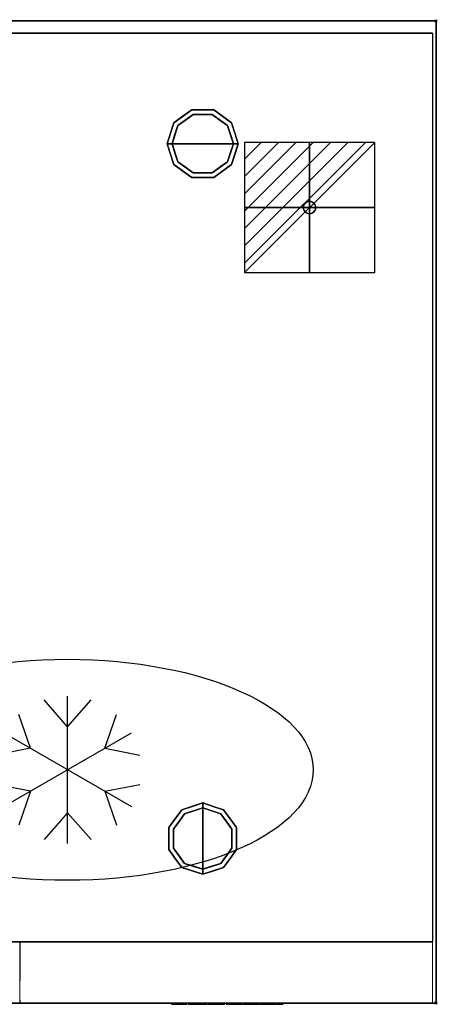
# Model space of a CAD drawing. Units: millimetres. Extents: x -1 to 1453, y -1280 to 1.
# Drawn here: x 1113 to 1453, y -801 to 1 of the extents above; entities that cross this region are included whole.
import ezdxf

# ---------------------------------------------------------------- set-up
doc = ezdxf.new("R2010")
doc.units = ezdxf.units.MM
doc.header["$PDMODE"] = 3
doc.linetypes.add('NASCOSTA', pattern=[9.525, 6.35, -3.175])
for name, color, linetype in [('IQ_200_2D', 1, 'Continuous'), ('IQ_200_3D', 1, 'Continuous'), ('IQ_204_2D', 7, 'Continuous'), ('IQ_204_3D', 7, 'Continuous'), ('IQ_BLACK_3D', 250, 'Continuous'), ('IQ_CON_ELECTRICITY_INT', 7, 'Continuous'), ('IQ_DARKGRAY_3D', 252, 'Continuous'), ('IQ_INS_3D', 3, 'Continuous')]:
    doc.layers.add(name, color=color, linetype=linetype)

# ---------------------------------------------------------------- blocks, each defined once
blk = doc.blocks.new('bpy_zan_bi_tn_r')
at = {"layer": 'IQ_200_3D', "lineweight": 18}
mesh = blk.add_polyface(dxfattribs=at)
corners = [(336, 0, 20), (0, 0, 20), (0, 0, 630), (336, 0, 630)]
mesh.append_faces([[corners[k] for k in face] for face in [(0, 1, 2, 3)]])
mesh = blk.add_polyface(dxfattribs=at)
corners = [(0, -50, 630), (0, 0, 630), (0, 0, 20), (0, -50, 20)]
mesh.append_faces([[corners[k] for k in face] for face in [(0, 1, 2, 3)]])
mesh = blk.add_polyface(dxfattribs=at)
corners = [(0, -50, 20), (0, 0, 20), (336, 0, 20), (336, -50, 20)]
mesh.append_faces([[corners[k] for k in face] for face in [(0, 1, 2, 3)]])
mesh = blk.add_polyface(dxfattribs=at)
corners = [(336, -50, 20), (336, 0, 20), (336, 0, 630), (336, -50, 630)]
mesh.append_faces([[corners[k] for k in face] for face in [(0, 1, 2, 3)]])
mesh = blk.add_polyface(dxfattribs=at)
corners = [(336, -50, 630), (336, 0, 630), (0, 0, 630), (0, -50, 630)]
mesh.append_faces([[corners[k] for k in face] for face in [(0, 1, 2, 3)]])
mesh = blk.add_polyface(dxfattribs=at)
corners = [(336, -50, 630), (0, -50, 630), (0, -50, 20), (336, -50, 20), (128, -50, 360), (38, -50, 360), (38, -50, 524.2), (298, -50, 524.2), (298, -50, 360), (208, -50, 360), (208, -50, 370), (128, -50, 370), (298, -50, 223.39), (298, -50, 59.2), (38, -50, 59.2), (38, -50, 223.39), (128, -50, 223.39), (128, -50, 213.39), (208, -50, 213.39), (208, -50, 223.39), (38, -50, 594.2), (298, -50, 594.2), (298, -50, 544.2), (38, -50, 544.2), (113, -50, 303.39), (168, -50, 307.16), (223, -50, 303.39), (223, -50, 268.39), (168, -50, 264.62), (113, -50, 268.39)]
mesh.append_faces([[corners[k] for k in face] for face in [(4, 10, 11)]], dxfattribs={"vtx0": -1})
mesh.append_faces([[corners[k] for k in face] for face in [(19, 28, 16)]], dxfattribs={"vtx0": -1, "vtx1": -1, "vtx2": -1})
mesh.append_faces([[corners[k] for k in face] for face in [(4, 25, 9, 10)]], dxfattribs={"vtx0": -1, "vtx1": -1, "vtx3": -1})
mesh.append_faces([[corners[k] for k in face] for face in [(26, 8, 9, 25), (0, 7, 8, 3), (3, 13, 14, 2), (16, 28, 29, 15)]], dxfattribs={"vtx0": -1, "vtx2": -1})
mesh.append_faces([[corners[k] for k in face] for face in [(0, 21, 22, 7), (15, 29, 24, 5), (2, 14, 15, 5)]], dxfattribs={"vtx0": -1, "vtx2": -1, "vtx3": -1})
mesh.append_faces([[corners[k] for k in face] for face in [(18, 19, 16, 17)]], dxfattribs={"vtx1": -1})
mesh.append_faces([[corners[k] for k in face] for face in [(26, 27, 12, 8), (12, 13, 3, 8), (23, 20, 1, 6)]], dxfattribs={"vtx1": -1, "vtx2": -1, "vtx3": -1})
mesh.append_faces([[corners[k] for k in face] for face in [(20, 21, 0, 1), (6, 7, 22, 23), (19, 12, 27, 28), (24, 25, 4, 5), (5, 6, 1, 2)]], dxfattribs={"vtx1": -1, "vtx3": -1})
at = {"layer": 'IQ_BLACK_3D'}
mesh = blk.add_polyface(dxfattribs=at)
corners = [(298, -50, 524.2), (38, -50, 524.2), (38, -50, 360), (128, -50, 360), (128, -50, 370), (208, -50, 370), (208, -50, 360), (298, -50, 360), (128, -50, 223.39), (38, -50, 223.39), (38, -50, 59.2), (298, -50, 59.2), (298, -50, 223.39), (208, -50, 223.39), (208, -50, 213.39), (128, -50, 213.39)]
mesh.append_faces([[corners[k] for k in face] for face in [(5, 0, 4)]], dxfattribs={"vtx0": -1, "vtx1": -1})
mesh.append_faces([[corners[k] for k in face] for face in [(11, 14, 15, 10)]], dxfattribs={"vtx0": -1, "vtx2": -1})
mesh.append_faces([[corners[k] for k in face] for face in [(7, 0, 5, 6)]], dxfattribs={"vtx1": -1})
mesh.append_faces([[corners[k] for k in face] for face in [(1, 2, 4, 0)]], dxfattribs={"vtx1": -1, "vtx2": -1})
mesh.append_faces([[corners[k] for k in face] for face in [(2, 3, 4), (12, 13, 14, 11)]], dxfattribs={"vtx2": -1})
mesh.append_faces([[corners[k] for k in face] for face in [(15, 8, 9, 10)]], dxfattribs={"vtx3": -1})
mesh = blk.add_polyface(dxfattribs=at)
corners = [(113, -50, 303.39), (113, -50, 268.39), (168, -50, 264.62), (223, -50, 268.39), (223, -50, 303.39), (168, -50, 307.16)]
mesh.append_faces([[corners[k] for k in face] for face in [(2, 0, 1)]], dxfattribs={"vtx0": -1})
mesh.append_faces([[corners[k] for k in face] for face in [(4, 5, 3)]], dxfattribs={"vtx1": -1})
mesh.append_faces([[corners[k] for k in face] for face in [(5, 0, 2, 3)]], dxfattribs={"vtx1": -1, "vtx3": -1})
mesh = blk.add_polyface(dxfattribs=at)
corners = [(140.5, -50, 583.74), (140.5, -50, 558.74), (195.5, -50, 558.74), (195.5, -50, 583.74)]
mesh.append_faces([[corners[k] for k in face] for face in [(0, 1, 2, 3)]])
at = {"layer": 'IQ_DARKGRAY_3D'}
mesh = blk.add_polyface(dxfattribs=at)
corners = [(298, -50, 594.2), (38, -50, 594.2), (38, -50, 544.2), (298, -50, 544.2), (195.5, -50, 583.74), (195.5, -50, 558.74), (140.5, -50, 558.74), (140.5, -50, 583.74)]
mesh.append_faces([[corners[k] for k in face] for face in [(0, 4, 5, 3), (3, 5, 6, 2)]], dxfattribs={"vtx0": -1, "vtx2": -1})
mesh.append_faces([[corners[k] for k in face] for face in [(7, 4, 0, 1), (6, 7, 1, 2)]], dxfattribs={"vtx1": -1, "vtx3": -1})
mesh = blk.add_polyface(dxfattribs=at)
corners = [(123.54, -50.8, 274.46), (136.31, -50.8, 274.46), (136.31, -50.8, 279.38), (128.94, -50.8, 279.38), (136.31, -50.8, 294.4), (136.31, -50.8, 298.47), (124.1, -50.8, 298.47), (124.1, -50.8, 293.98), (130.56, -50.8, 294.12), (123.54, -50.8, 279.38), (142.8, -50.8, 279.1), (146.87, -50.8, 279.1), (147.57, -50.8, 274.46), (152.63, -50.8, 274.46), (148.14, -50.8, 298.47), (141.4, -50.8, 298.47), (137.05, -50.8, 274.46), (142.1, -50.8, 274.46), (144.77, -50.8, 294.36), (146.17, -50.8, 283.45), (143.36, -50.8, 283.45), (153.25, -50.8, 274.46), (157.6, -50.8, 274.46), (157.6, -50.8, 290.33), (161.67, -50.8, 274.46), (167.01, -50.8, 274.46), (167.01, -50.8, 298.47), (162.51, -50.8, 298.47), (162.51, -50.8, 283.17), (158.44, -50.8, 298.47), (153.25, -50.8, 298.47), (168.13, -50.8, 298.47), (168.13, -50.8, 280.4), (168.47, -50.8, 278.76), (169.22, -50.8, 277.26), (170.32, -50.8, 276.01), (171.72, -50.8, 275.08), (173.3, -50.8, 274.54), (174.97, -50.8, 274.42), (176.62, -50.8, 274.74), (178.12, -50.8, 275.47), (179.39, -50.8, 276.56), (180.34, -50.8, 277.94), (180.9, -50.8, 279.52), (180.9, -50.8, 298.47), (175.99, -50.8, 298.47), (175.99, -50.8, 280.64), (175.94, -50.8, 280.25), (175.79, -50.8, 279.89), (175.56, -50.8, 279.58), (175.25, -50.8, 279.34), (174.89, -50.8, 279.19), (174.5, -50.8, 279.14), (174.12, -50.8, 279.18), (173.75, -50.8, 279.33), (173.44, -50.8, 279.56), (173.2, -50.8, 279.86), (173.04, -50.8, 280.22), (173.04, -50.8, 298.47), (194.66, -50.8, 290.89), (194.74, -50.8, 293.07), (194.76, -50.8, 294.06), (194.58, -50.8, 295.04), (194.19, -50.8, 295.95), (193.62, -50.8, 296.76), (192.89, -50.8, 297.42), (191.21, -50.8, 298.35), (189.36, -50.8, 298.83), (187.45, -50.8, 298.83), (185.59, -50.8, 298.35), (183.92, -50.8, 297.42), (182.96, -50.8, 296.13), (182.3, -50.8, 294.65), (181.97, -50.8, 293.08), (181.97, -50.8, 291.46), (182.32, -50.8, 289.89), (183.82, -50.8, 287.68), (185.66, -50.8, 285.76), (187.73, -50.8, 283.92), (188.96, -50.8, 282.88), (189.91, -50.8, 281.59), (190.09, -50.8, 281.15), (190.16, -50.8, 280.67), (190.11, -50.8, 280.19), (189.94, -50.8, 279.73), (189.67, -50.8, 279.33), (189.31, -50.8, 279.01), (188.88, -50.8, 278.79), (188.41, -50.8, 278.69), (187.92, -50.8, 278.7), (187.46, -50.8, 278.83), (187.08, -50.8, 279.13), (186.79, -50.8, 279.5), (186.59, -50.8, 279.94), (186.51, -50.8, 280.41), (186.48, -50.8, 281.05), (186.51, -50.8, 281.68), (186.53, -50.8, 282.28), (186.51, -50.8, 282.89), (181.6, -50.8, 282.89), (181.49, -50.8, 280.59), (181.96, -50.8, 278.34), (183.01, -50.8, 276.29), (184.63, -50.8, 275.18), (186.47, -50.8, 274.53), (188.43, -50.8, 274.36), (190.36, -50.8, 274.7), (192.14, -50.8, 275.52), (193.65, -50.8, 276.78), (194.8, -50.8, 278.37), (195.08, -50.8, 280.38), (194.89, -50.8, 282.4), (194.24, -50.8, 284.32), (193.17, -50.8, 286.04), (187.78, -50.8, 290.89), (187.26, -50.8, 291.47), (186.88, -50.8, 292.15), (186.66, -50.8, 292.9), (186.64, -50.8, 293.35), (186.74, -50.8, 293.79), (186.95, -50.8, 294.18), (187.25, -50.8, 294.51), (187.62, -50.8, 294.75), (188.05, -50.8, 294.88), (188.49, -50.8, 294.9), (188.93, -50.8, 294.81), (189.32, -50.8, 294.6), (189.65, -50.8, 294.3), (189.89, -50.8, 293.92), (190.03, -50.8, 293.5), (190.03, -50.8, 290.89), (208.66, -50.8, 290.89), (208.74, -50.8, 293.07), (208.76, -50.8, 294.06), (208.58, -50.8, 295.04), (208.19, -50.8, 295.95), (207.62, -50.8, 296.76), (206.89, -50.8, 297.42), (205.21, -50.8, 298.35), (203.36, -50.8, 298.83), (201.45, -50.8, 298.83), (199.59, -50.8, 298.35), (197.92, -50.8, 297.42), (196.96, -50.8, 296.13), (196.3, -50.8, 294.65), (195.97, -50.8, 293.08), (195.97, -50.8, 291.46), (196.32, -50.8, 289.89), (197.82, -50.8, 287.68), (199.66, -50.8, 285.76), (201.73, -50.8, 283.92), (202.96, -50.8, 282.88), (203.91, -50.8, 281.59), (204.09, -50.8, 281.15), (204.16, -50.8, 280.67), (204.11, -50.8, 280.19), (203.94, -50.8, 279.73), (203.67, -50.8, 279.33), (203.31, -50.8, 279.01), (202.88, -50.8, 278.79), (202.41, -50.8, 278.69), (201.92, -50.8, 278.7), (201.46, -50.8, 278.83), (201.08, -50.8, 279.13), (200.79, -50.8, 279.5), (200.59, -50.8, 279.94), (200.51, -50.8, 280.41), (200.48, -50.8, 281.05), (200.51, -50.8, 281.68), (200.53, -50.8, 282.28), (200.51, -50.8, 282.89), (195.6, -50.8, 282.89), (195.49, -50.8, 280.59), (195.96, -50.8, 278.34), (197.01, -50.8, 276.29), (198.63, -50.8, 275.18), (200.47, -50.8, 274.53), (202.43, -50.8, 274.36), (204.36, -50.8, 274.7), (206.14, -50.8, 275.52), (207.65, -50.8, 276.78), (208.8, -50.8, 278.37), (209.08, -50.8, 280.38), (208.89, -50.8, 282.4), (208.24, -50.8, 284.32), (207.17, -50.8, 286.04), (201.78, -50.8, 290.89), (201.26, -50.8, 291.47), (200.88, -50.8, 292.15), (200.66, -50.8, 292.9), (200.64, -50.8, 293.35), (200.74, -50.8, 293.79), (200.95, -50.8, 294.18), (201.25, -50.8, 294.51), (201.62, -50.8, 294.75), (202.05, -50.8, 294.88), (202.49, -50.8, 294.9), (202.93, -50.8, 294.81), (203.32, -50.8, 294.6), (203.65, -50.8, 294.3), (203.89, -50.8, 293.92), (204.03, -50.8, 293.5), (204.03, -50.8, 290.89), (214.59, -50.8, 298.47), (209.68, -50.8, 298.47), (209.68, -50.8, 274.46), (214.59, -50.8, 274.46)]
mesh.append_faces([[corners[k] for k in face] for face in [(204, 205, 206, 203)]])
mesh.append_faces([[corners[k] for k in face] for face in [(3, 0, 1, 2), (60, 129, 130, 59), (132, 201, 202, 131)]], dxfattribs={"vtx0": -1})
mesh.append_faces([[corners[k] for k in face] for face in [(40, 50, 39), (91, 103, 90), (94, 101, 93), (116, 75, 115), (124, 68, 123), (65, 127, 64), (163, 175, 162), (166, 173, 165), (188, 147, 187), (196, 140, 195), (137, 199, 136)]], dxfattribs={"vtx0": -1, "vtx1": -1})
mesh.append_faces([[corners[k] for k in face] for face in [(11, 13, 19)]], dxfattribs={"vtx0": -1, "vtx1": -1, "vtx2": -1})
mesh.append_faces([[corners[k] for k in face] for face in [(15, 20, 18), (14, 18, 19, 13), (18, 14, 15), (56, 33, 34, 55), (55, 34, 35, 54), (53, 36, 37, 52), (52, 37, 38, 51), (54, 35, 36, 53), (57, 32, 33, 56), (39, 50, 51, 38), (96, 99, 100, 95), (90, 103, 104, 89), (78, 113, 114, 77), (89, 104, 105, 88), (119, 71, 72, 118), (121, 69, 70, 120), (120, 70, 71, 119), (115, 75, 76, 114), (69, 121, 122), (106, 87, 88, 105), (111, 81, 82), (66, 126, 127, 65), (64, 127, 128, 63), (62, 128, 129, 61), (129, 60, 61), (128, 62, 63), (168, 171, 172, 167), (162, 175, 176, 161), (150, 185, 186, 149), (161, 176, 177, 160), (191, 143, 144, 190), (193, 141, 142, 192), (192, 142, 143, 191), (187, 147, 148, 186), (141, 193, 194), (178, 159, 160, 177), (183, 153, 154), (138, 198, 199, 137), (136, 199, 200, 135)]], dxfattribs={"vtx0": -1, "vtx2": -1})
mesh.append_faces([[corners[k] for k in face] for face in [(20, 15, 16, 10)]], dxfattribs={"vtx0": -1, "vtx2": -1, "vtx3": -1})
mesh.append_faces([[corners[k] for k in face] for face in [(23, 29, 30, 21), (201, 132, 133, 134)]], dxfattribs={"vtx0": -1, "vtx3": -1})
mesh.append_faces([[corners[k] for k in face] for face in [(9, 0, 3, 8), (4, 5, 8, 3), (24, 25, 28), (72, 73, 118), (76, 77, 114), (78, 79, 113), (144, 145, 190), (148, 149, 186), (150, 151, 185)]], dxfattribs={"vtx1": -1, "vtx2": -1})
mesh.append_faces([[corners[k] for k in face] for face in [(19, 20, 10, 11), (28, 29, 23, 24), (49, 50, 40, 41), (41, 42, 48, 49), (47, 48, 42, 43), (43, 44, 46, 47), (100, 101, 94, 95), (101, 102, 92, 93), (102, 103, 91, 92), (117, 118, 73, 74), (74, 75, 116, 117), (68, 69, 122, 123), (86, 87, 106, 107), (85, 86, 107, 108), (80, 81, 111, 112), (84, 85, 108, 109), (79, 80, 112, 113), (83, 84, 109, 110), (82, 83, 110, 111), (67, 68, 124, 125), (66, 67, 125, 126), (172, 173, 166, 167), (173, 174, 164, 165), (174, 175, 163, 164), (189, 190, 145, 146), (146, 147, 188, 189), (140, 141, 194, 195), (158, 159, 178, 179), (157, 158, 179, 180), (152, 153, 183, 184), (156, 157, 180, 181), (151, 152, 184, 185), (155, 156, 181, 182), (154, 155, 182, 183), (139, 140, 196, 197), (138, 139, 197, 198), (200, 201, 134, 135)]], dxfattribs={"vtx1": -1, "vtx3": -1})
mesh.append_faces([[corners[k] for k in face] for face in [(6, 7, 8, 5), (16, 17, 10), (11, 12, 13), (21, 22, 23), (26, 27, 28, 25), (58, 31, 32, 57), (44, 45, 46), (97, 98, 99, 96), (169, 170, 171, 168)]], dxfattribs={"vtx2": -1})
blk = doc.blocks.new('ice_ref')
at = {"layer": 'IQ_204_2D'}
for p, q in [((0, 35), (-19.12, 56.87)), ((0, -60), (0, 60)), ((0, 35), (19.12, 56.87)), ((-30.31, 17.5), (-39.7, 44.99)), ((30.31, 17.5), (39.7, 44.99)), ((-51.96, -30), (51.96, 30)), ((-51.96, 30), (51.96, -30)), ((-30.31, 17.5), (-58.81, 11.88)), ((30.31, 17.5), (58.81, 11.88)), ((-30.31, -17.5), (-58.81, -11.88)), ((30.31, -17.5), (58.81, -11.88)), ((-30.31, -17.5), (-39.7, -44.99)), ((30.31, -17.5), (39.7, -44.99)), ((0, -35), (-19.12, -56.87)), ((0, -35), (19.12, -56.87))]:
    blk.add_line(p, q, dxfattribs=at)
blk.add_ellipse((0, 0), major_axis=(-200, 0), ratio=0.45, dxfattribs=at)
blk = doc.blocks.new('*X242')
at = {"color": 0}
for p, q in [((286.774344, 2204.447934), (296.618251, 2214.291842)), ((286.774344, 2205.862148), (295.204037, 2214.291842)), ((286.774344, 2207.276361), (293.789824, 2214.291842)), ((286.774344, 2208.690575), (292.37561, 2214.291842)), ((286.774344, 2210.104788), (290.961397, 2214.291842)), ((286.774344, 2211.519002), (289.547183, 2214.291842)), ((286.774344, 2212.933216), (288.13297, 2214.291842))]:
    blk.add_line(p, q, dxfattribs=at)
blk = doc.blocks.new('electricity')
for p, q in [((2.121, 2.121), (-2.121, 2.121)), ((-2.121, 2.121), (-2.121, -2.121)), ((-2.121, -2.121), (2.121, 2.121)), ((2.121, -2.121), (2.121, 2.121)), ((-2.121, -2.121), (2.121, -2.121))]:
    blk.add_line(p, q)
at = {"extrusion": (-1, 0, 0)}
for p, q in [((0, -2.121, 2.121), (0, 2.121, 2.121)), ((0, 2.121, -2.121), (0, -2.121, -2.121)), ((0, 2.121, 2.121), (0, 2.121, -2.121)), ((0, 2.121, -2.121), (0, -2.121, 2.121)), ((0, -2.121, -2.121), (0, -2.121, 2.121))]:
    blk.add_line(p, q, dxfattribs=at)
at = {"extrusion": (0, -1, 0)}
for p, q in [((2.121, 0, 2.121), (-2.121, 0, 2.121)), ((-2.121, 0, -2.121), (2.121, 0, -2.121)), ((-2.121, 0, 2.121), (-2.121, 0, -2.121)), ((-2.121, 0, -2.121), (2.121, 0, 2.121)), ((2.121, 0, -2.121), (2.121, 0, 2.121))]:
    blk.add_line(p, q, dxfattribs=at)
at = {"xscale": 0.4000000000000909, "yscale": 0.4000000000000909, "zscale": 0.4000000000000909}
blk.add_blockref('*X242', (-116.831, -883.595), dxfattribs=at)
at = {"extrusion": (-1, 0, 0), "xscale": 0.3999999999999773, "yscale": 0.3999999999999773, "zscale": 0.3999999999999773}
blk.add_blockref('*X242', (-116.831, -883.595), dxfattribs=at)
at = {"extrusion": (0, -1, 0), "xscale": 0.4000000000000909, "yscale": 0.4000000000000909, "zscale": 0.4000000000000909}
blk.add_blockref('*X242', (-116.831, -883.595), dxfattribs=at)
blk = doc.blocks.new('iq_con_ele3d')
at = {"layer": 'IQ_204_3D'}
for points, invisible_edges in [([(-5, 0, -4.96), (-4.83, 1.29, -4.96), (-4.33, -2.5, -4.96), (-4.83, -1.29, -4.96)], 2), ([(-5, 0), (-4.83, 1.29), (-4.83, 1.29, -4.96), (-5, 0, -4.96)], 2), ([(-5, 0, -4.96), (-4.83, -1.29, -4.96), (-4.83, -1.29), (-5, 0)], 2), ([(-4.33, 2.5, -4.96), (-4.33, 2.5, -4.96), (-3.54, 3.54, -4.96), (-4.83, 1.29, -4.96)], 4), ([(-4.83, 1.29), (-4.33, 2.5), (-4.33, 2.5, -4.96), (-4.83, 1.29, -4.96)], 10), ([(-4.33, 2.5), (-3.54, 3.54), (-3.54, 3.54, -4.96), (-4.33, 2.5, -4.96)], 10), ([(-3.54, 3.54, -4.96), (-1.29, 4.83, -4.96), (0, 5, -4.96), (1.29, 4.83, -4.96)], 9), ([(1.29, 4.83, -4.96), (1.29, 4.83, -4.96), (2.5, 4.33, -4.96), (-3.54, 3.54, -4.96)], 13), ([(-2.5, 4.33, -4.96), (-2.5, 4.33, -4.96), (-1.29, 4.83, -4.96), (-3.54, 3.54, -4.96)], 4), ([(-3.54, 3.54, -4.96), (2.5, 4.33, -4.96), (3.54, 3.54, -4.96), (4.33, 2.5, -4.96)], 9), ([(-3.54, 3.54), (-2.5, 4.33), (-2.5, 4.33, -4.96), (-3.54, 3.54, -4.96)], 10), ([(-2.5, 4.33), (-1.29, 4.83), (-1.29, 4.83, -4.96), (-2.5, 4.33, -4.96)], 10), ([(0, 5, -4.96), (-1.29, 4.83, -4.96), (-1.29, 4.83), (0, 5)], 10), ([(0, 5), (1.29, 4.83), (1.29, 4.83, -4.96), (0, 5, -4.96)], 10), ([(1.29, 4.83), (2.5, 4.33), (2.5, 4.33, -4.96), (1.29, 4.83, -4.96)], 10), ([(2.5, 4.33), (3.54, 3.54), (3.54, 3.54, -4.96), (2.5, 4.33, -4.96)], 10), ([(3.54, 3.54), (4.33, 2.5), (4.33, 2.5, -4.96), (3.54, 3.54, -4.96)], 10), ([(4.33, 2.5, -4.96), (4.83, 1.29, -4.96), (5, 0, -4.96), (4.83, -1.29, -4.96)], 8), ([(4.33, 2.5), (4.83, 1.29), (4.83, 1.29, -4.96), (4.33, 2.5, -4.96)], 10), ([(5, 0, -4.96), (4.83, 1.29, -4.96), (4.83, 1.29), (5, 0)], 2), ([(5, 0), (4.83, -1.29), (4.83, -1.29, -4.96), (5, 0, -4.96)], 2), ([(-4.33, -2.5), (-4.83, -1.29), (-4.83, -1.29, -4.96), (-4.33, -2.5, -4.96)], 10), ([(-3.54, -3.54, -4.96), (-3.54, -3.54, -4.96), (-4.33, -2.5, -4.96), (-2.5, -4.33, -4.96)], 4), ([(-3.54, -3.54), (-4.33, -2.5), (-4.33, -2.5, -4.96), (-3.54, -3.54, -4.96)], 10), ([(-2.5, -4.33), (-3.54, -3.54), (-3.54, -3.54, -4.96), (-2.5, -4.33, -4.96)], 10), ([(-2.5, -4.33, -4.96), (4.83, -1.29, -4.96), (3.54, -3.54, -4.96), (2.5, -4.33, -4.96)], 11), ([(-1.29, -4.83, -4.96), (-1.29, -4.83, -4.96), (-2.5, -4.33, -4.96), (2.5, -4.33, -4.96)], 13), ([(-1.29, -4.83), (-2.5, -4.33), (-2.5, -4.33, -4.96), (-1.29, -4.83, -4.96)], 10), ([(0, -5, -4.96), (-1.29, -4.83, -4.96), (2.5, -4.33, -4.96), (1.29, -4.83, -4.96)], 2), ([(0, -5), (-1.29, -4.83), (-1.29, -4.83, -4.96), (0, -5, -4.96)], 10), ([(0, -5, -4.96), (1.29, -4.83, -4.96), (1.29, -4.83), (0, -5)], 10), ([(2.5, -4.33), (1.29, -4.83), (1.29, -4.83, -4.96), (2.5, -4.33, -4.96)], 10), ([(3.54, -3.54), (2.5, -4.33), (2.5, -4.33, -4.96), (3.54, -3.54, -4.96)], 10), ([(4.33, -2.5, -4.96), (4.33, -2.5, -4.96), (3.54, -3.54, -4.96), (4.83, -1.29, -4.96)], 4), ([(4.33, -2.5), (3.54, -3.54), (3.54, -3.54, -4.96), (4.33, -2.5, -4.96)], 10), ([(4.83, -1.29), (4.33, -2.5), (4.33, -2.5, -4.96), (4.83, -1.29, -4.96)], 10)]:
    blk.add_3dface(points, dxfattribs=dict(at, invisible_edges=invisible_edges))

msp = doc.modelspace()

# ---------------------------------------------------------------- linework, layer by layer
at = {"layer": 'IQ_200_2D'}
msp.add_lwpolyline([(0, 0), (1452, 0), (1452, -800), (0, -800)], close=True, dxfattribs=at)
at = {"layer": 'IQ_200_3D'}
for points in [[(1452, -800, 800), (0, -800, 800), (0, 0, 800), (1452, 0, 800)], [(1452, 0, 850), (0, 0, 850), (0, -800, 850), (1452, -800, 850)], [(1452, 0, 850), (0, 0, 850), (0, 0, 800), (1452, 0, 800)], [(1452, -800, 800), (1452, 0, 800), (1452, 0, 850), (1452, -800, 850)], [(3, -10, 150), (1449, -10, 150), (1449, -750, 150), (3, -750, 150)], [(3, -10, 800), (1449, -10, 800), (1449, -10, 150), (3, -10, 150)], [(3, -10, 800), (1449, -10, 800), (1449, -750, 800), (3, -750, 800)], [(3, -750, 800), (1449, -750, 800), (1449, -750, 150), (3, -750, 150)], [(1452, -800, 850), (0, -800, 850), (0, -800, 800), (1452, -800, 800)]]:
    msp.add_3dface(points, dxfattribs=at)
for points, invisible_edges in [([(1449, -750, 150), (1449, -750, 800), (1449, -10, 800), (1449, -10, 150)], 2), ([(1254.27, -76.22), (1262, -100), (1237, -100), (1241.77, -85.31)], 1), ([(1238.54, -82.95, 25), (1253.04, -72.42, 25), (1254.27, -76.22, 25), (1241.77, -85.31, 25)], 10), ([(1238.54, -82.95, 150), (1245.79, -77.69, 150), (1245.79, -77.69, 25), (1238.54, -82.95, 25)], 10), ([(1245.79, -77.69, 150), (1253.04, -72.42, 150), (1253.04, -72.42, 25), (1245.79, -77.69, 25)], 10), ([(1248.02, -80.76), (1248.02, -80.76, 25), (1254.27, -76.22, 25), (1254.27, -76.22)], 5), ([(1262, -72.42, 25), (1253.04, -72.42, 25), (1253.04, -72.42, 150), (1262, -72.42, 150)], 10), ([(1253.04, -72.42, 25), (1270.96, -72.42, 25), (1269.73, -76.22, 25), (1254.27, -76.22, 25)], 10), ([(1254.27, -76.22), (1254.27, -76.22, 25), (1262, -76.22, 25), (1262, -76.22)], 5), ([(1262, -100), (1262, -100), (1254.27, -76.22), (1269.73, -76.22)], 11), ([(1270.96, -72.42, 25), (1262, -72.42, 25), (1262, -72.42, 150), (1270.96, -72.42, 150)], 10), ([(1262, -76.22), (1262, -76.22, 25), (1269.73, -76.22, 25), (1269.73, -76.22)], 5), ([(1287, -100), (1262, -100), (1269.73, -76.22), (1282.23, -85.31)], 2), ([(1269.73, -76.22, 25), (1270.96, -72.42, 25), (1285.46, -82.95, 25), (1282.23, -85.31, 25)], 5), ([(1275.98, -80.76), (1269.73, -76.22), (1269.73, -76.22, 25), (1275.98, -80.76, 25)], 10), ([(1270.96, -72.42, 150), (1278.21, -77.69, 150), (1278.21, -77.69, 25), (1270.96, -72.42, 25)], 10), ([(1285.46, -82.95, 25), (1278.21, -77.69, 25), (1278.21, -77.69, 150), (1285.46, -82.95, 150)], 10), ([(1233, -100, 25), (1238.54, -82.95, 25), (1241.77, -85.31, 25), (1237, -100, 25)], 2), ([(1238.54, -82.95, 25), (1235.77, -91.48, 25), (1235.77, -91.48, 150), (1238.54, -82.95, 150)], 10), ([(1239.39, -92.65), (1239.39, -92.65, 25), (1241.77, -85.31, 25), (1241.77, -85.31)], 5), ([(1241.77, -85.31), (1241.77, -85.31, 25), (1248.02, -80.76, 25), (1248.02, -80.76)], 5), ([(1282.23, -85.31), (1275.98, -80.76), (1275.98, -80.76, 25), (1282.23, -85.31, 25)], 10), ([(1282.23, -85.31, 25), (1285.46, -82.95, 25), (1291, -100, 25), (1287, -100, 25)], 1), ([(1284.68, -92.87), (1284.68, -92.87), (1282.23, -85.31), (1284.61, -92.65, 25)], 13), ([(1282.23, -85.31, 25), (1282.23, -85.31, 25), (1284.61, -92.65, 25), (1282.23, -85.31)], 13), ([(1285.46, -82.95, 25), (1285.46, -82.95, 25), (1285.46, -82.95, 150), (1287.07, -87.92, 25)], 6), ([(1288.23, -91.48, 150), (1288.23, -91.48, 150), (1287.07, -87.92, 25), (1285.46, -82.95, 150)], 6), ([(1288.23, -91.48, 150), (1288.23, -91.48, 150), (1288.69, -92.88, 25), (1287.07, -87.92, 25)], 11), ([(1235.77, -91.48, 150), (1235.77, -91.48, 25), (1233, -100, 25), (1233, -100, 150)], 1), ([(1237, -100), (1237, -100, 25), (1239.39, -92.65, 25), (1239.39, -92.65)], 4), ([(1284.61, -92.65, 25), (1284.61, -92.65, 25), (1287, -100, 25), (1284.68, -92.87)], 13), ([(1287, -100, 25), (1287, -100, 25), (1287, -100), (1284.68, -92.87)], 9), ([(1288.23, -91.48, 150), (1288.23, -91.48, 150), (1291, -100, 150), (1288.69, -92.88, 25)], 13), ([(1291, -100, 150), (1291, -100, 150), (1291, -100, 25), (1288.69, -92.88, 25)], 9), ([(1233, -100, 150), (1233, -100, 150), (1233, -100, 25), (1235.31, -107.12, 25)], 9), ([(1235.77, -108.52, 150), (1235.77, -108.52, 150), (1233, -100, 150), (1235.31, -107.12, 25)], 13), ([(1233, -100, 25), (1237, -100, 25), (1241.77, -114.69, 25), (1238.54, -117.05, 25)], 4), ([(1239.39, -107.35, 25), (1239.39, -107.35, 25), (1237, -100, 25), (1239.32, -107.13)], 13), ([(1237, -100, 25), (1237, -100, 25), (1237, -100), (1239.32, -107.13)], 9), ([(1237, -100), (1262, -100), (1254.27, -123.78), (1241.77, -114.69)], 2), ([(1254.27, -123.78), (1254.27, -123.78), (1262, -100), (1269.73, -123.78)], 6), ([(1269.73, -123.78), (1262, -100), (1287, -100), (1282.23, -114.69)], 1), ([(1282.23, -114.69, 25), (1287, -100, 25), (1291, -100, 25), (1285.46, -117.05, 25)], 8), ([(1287, -100, 25), (1287, -100, 25), (1284.61, -107.35, 25), (1284.68, -107.13)], 13), ([(1284.68, -107.13), (1284.68, -107.13), (1287, -100), (1287, -100, 25)], 9), ([(1288.23, -108.52, 25), (1288.23, -108.52, 25), (1291, -100, 25), (1288.69, -107.12, 150)], 13), ([(1291, -100, 150), (1291, -100, 150), (1288.69, -107.12, 150), (1291, -100, 25)], 4), ([(1235.77, -108.52, 150), (1235.77, -108.52, 150), (1235.31, -107.12, 25), (1236.93, -112.08, 25)], 11), ([(1235.77, -108.52, 150), (1235.77, -108.52, 150), (1236.93, -112.08, 25), (1238.54, -117.05, 150)], 6), ([(1238.54, -117.05, 25), (1238.54, -117.05, 25), (1238.54, -117.05, 150), (1236.93, -112.08, 25)], 6), ([(1239.32, -107.13), (1239.32, -107.13), (1241.77, -114.69), (1239.39, -107.35, 25)], 13), ([(1241.77, -114.69, 25), (1241.77, -114.69, 25), (1239.39, -107.35, 25), (1241.77, -114.69)], 13), ([(1284.68, -107.13), (1284.68, -107.13), (1284.61, -107.35, 25), (1282.23, -114.69)], 6), ([(1282.23, -114.69), (1282.23, -114.69), (1284.61, -107.35, 25), (1282.23, -114.69, 25)], 11), ([(1288.23, -108.52, 25), (1288.23, -108.52, 25), (1287.07, -112.08, 150), (1285.46, -117.05, 25)], 6), ([(1285.46, -117.05, 150), (1285.46, -117.05, 150), (1285.46, -117.05, 25), (1287.07, -112.08, 150)], 6), ([(1288.23, -108.52, 25), (1288.23, -108.52, 25), (1288.69, -107.12, 150), (1287.07, -112.08, 150)], 11), ([(1238.54, -117.05, 25), (1241.77, -114.69, 25), (1254.27, -123.78, 25), (1253.04, -127.58, 25)], 5), ([(1245.79, -122.31, 150), (1238.54, -117.05, 150), (1238.54, -117.05, 25), (1245.79, -122.31, 25)], 10), ([(1241.77, -114.69, 25), (1241.77, -114.69), (1248.02, -119.24), (1248.02, -119.24, 25)], 5), ([(1248.02, -119.24, 25), (1248.02, -119.24), (1254.27, -123.78), (1254.27, -123.78, 25)], 5), ([(1269.73, -123.78, 25), (1282.23, -114.69, 25), (1285.46, -117.05, 25), (1270.96, -127.58, 25)], 10), ([(1269.73, -123.78, 25), (1269.73, -123.78), (1275.98, -119.24), (1275.98, -119.24, 25)], 5), ([(1282.23, -114.69), (1282.23, -114.69, 25), (1275.98, -119.24, 25), (1275.98, -119.24)], 5), ([(1278.21, -122.31, 25), (1285.46, -117.05, 25), (1285.46, -117.05, 150), (1278.21, -122.31, 150)], 10), ([(1245.79, -122.31, 25), (1253.04, -127.58, 25), (1253.04, -127.58, 150), (1245.79, -122.31, 150)], 10), ([(1253.04, -127.58, 25), (1254.27, -123.78, 25), (1269.73, -123.78, 25), (1270.96, -127.58, 25)], 5), ([(1262, -127.58, 150), (1253.04, -127.58, 150), (1253.04, -127.58, 25), (1262, -127.58, 25)], 10), ([(1254.27, -123.78), (1262, -123.78), (1269.73, -123.78, 25), (1262, -123.78, 25)], 10), ([(1262, -123.78, 25), (1262, -123.78, 25), (1254.27, -123.78, 25), (1254.27, -123.78)], 13), ([(1269.73, -123.78, 25), (1269.73, -123.78, 25), (1262, -123.78), (1269.73, -123.78)], 11), ([(1262, -127.58, 25), (1270.96, -127.58, 25), (1270.96, -127.58, 150), (1262, -127.58, 150)], 10), ([(1270.96, -127.58, 25), (1278.21, -122.31, 25), (1278.21, -122.31, 150), (1270.96, -127.58, 150)], 10), ([(1262, -641), (1262, -666), (1238.22, -658.27), (1247.31, -645.77)], 2), ([(1262, -637, 25), (1262, -641, 25), (1247.31, -645.77, 25), (1244.95, -642.54, 25)], 4), ([(1253.48, -639.77, 150), (1253.48, -639.77, 150), (1249.92, -640.93, 25), (1244.95, -642.54, 150)], 6), ([(1244.95, -642.54, 25), (1244.95, -642.54, 25), (1244.95, -642.54, 150), (1249.92, -640.93, 25)], 6), ([(1253.48, -639.77, 150), (1253.48, -639.77, 150), (1254.88, -639.31, 25), (1249.92, -640.93, 25)], 11), ([(1253.48, -639.77, 150), (1253.48, -639.77, 150), (1262, -637, 150), (1254.88, -639.31, 25)], 13), ([(1254.65, -643.39, 25), (1254.65, -643.39, 25), (1262, -641, 25), (1254.87, -643.32)], 13), ([(1262, -641, 25), (1262, -641, 25), (1262, -641), (1254.87, -643.32)], 9), ([(1262, -637, 150), (1262, -637, 150), (1262, -637, 25), (1254.88, -639.31, 25)], 9), ([(1270.52, -639.77, 150), (1270.52, -639.77, 25), (1262, -637, 25), (1262, -637, 150)], 1), ([(1262, -637, 25), (1279.05, -642.54, 25), (1276.69, -645.77, 25), (1262, -641, 25)], 2), ([(1262, -641), (1262, -641, 25), (1269.35, -643.39, 25), (1269.35, -643.39)], 4), ([(1285.78, -658.27), (1262, -666), (1262, -641), (1276.69, -645.77)], 1), ([(1279.05, -642.54, 25), (1270.52, -639.77, 25), (1270.52, -639.77, 150), (1279.05, -642.54, 150)], 10), ([(1244.95, -642.54, 25), (1247.31, -645.77, 25), (1238.22, -658.27, 25), (1234.42, -657.04, 25)], 5), ([(1239.69, -649.79, 150), (1244.95, -642.54, 150), (1244.95, -642.54, 25), (1239.69, -649.79, 25)], 10), ([(1247.31, -645.77, 25), (1247.31, -645.77), (1242.76, -652.02), (1242.76, -652.02, 25)], 5), ([(1254.87, -643.32), (1254.87, -643.32), (1247.31, -645.77), (1254.65, -643.39, 25)], 13), ([(1247.31, -645.77, 25), (1247.31, -645.77, 25), (1254.65, -643.39, 25), (1247.31, -645.77)], 13), ([(1269.35, -643.39), (1269.35, -643.39, 25), (1276.69, -645.77, 25), (1276.69, -645.77)], 5), ([(1279.05, -642.54, 25), (1289.58, -657.04, 25), (1285.78, -658.27, 25), (1276.69, -645.77, 25)], 10), ([(1276.69, -645.77), (1276.69, -645.77, 25), (1281.24, -652.02, 25), (1281.24, -652.02)], 5), ([(1279.05, -642.54, 150), (1284.31, -649.79, 150), (1284.31, -649.79, 25), (1279.05, -642.54, 25)], 10), ([(1239.69, -649.79, 25), (1234.42, -657.04, 25), (1234.42, -657.04, 150), (1239.69, -649.79, 150)], 10), ([(1234.42, -666, 150), (1234.42, -657.04, 150), (1234.42, -657.04, 25), (1234.42, -666, 25)], 10), ([(1234.42, -657.04, 25), (1238.22, -658.27, 25), (1238.22, -673.73, 25), (1234.42, -674.96, 25)], 5), ([(1242.76, -652.02, 25), (1242.76, -652.02), (1238.22, -658.27), (1238.22, -658.27, 25)], 5), ([(1281.24, -652.02), (1281.24, -652.02, 25), (1285.78, -658.27, 25), (1285.78, -658.27)], 5), ([(1284.31, -649.79, 150), (1289.58, -657.04, 150), (1289.58, -657.04, 25), (1284.31, -649.79, 25)], 10), ([(1289.58, -657.04, 25), (1289.58, -674.96, 25), (1285.78, -673.73, 25), (1285.78, -658.27, 25)], 10), ([(1289.58, -666, 25), (1289.58, -657.04, 25), (1289.58, -657.04, 150), (1289.58, -666, 150)], 10), ([(1238.22, -658.27), (1238.22, -666), (1238.22, -673.73, 25), (1238.22, -666, 25)], 10), ([(1238.22, -666, 25), (1238.22, -666, 25), (1238.22, -658.27, 25), (1238.22, -658.27)], 13), ([(1238.22, -658.27), (1238.22, -658.27), (1262, -666), (1238.22, -673.73)], 6), ([(1262, -666), (1262, -666), (1285.78, -658.27), (1285.78, -673.73)], 11), ([(1285.78, -658.27), (1285.78, -658.27, 25), (1285.78, -666, 25), (1285.78, -666)], 5), ([(1234.42, -666, 25), (1234.42, -674.96, 25), (1234.42, -674.96, 150), (1234.42, -666, 150)], 10), ([(1238.22, -673.73, 25), (1238.22, -673.73, 25), (1238.22, -666), (1238.22, -673.73)], 11), ([(1238.22, -673.73), (1262, -666), (1262, -691), (1247.31, -686.23)], 1), ([(1262, -691), (1262, -666), (1285.78, -673.73), (1276.69, -686.23)], 2), ([(1285.78, -666), (1285.78, -666, 25), (1285.78, -673.73, 25), (1285.78, -673.73)], 5), ([(1289.58, -674.96, 25), (1289.58, -666, 25), (1289.58, -666, 150), (1289.58, -674.96, 150)], 10), ([(1238.22, -673.73, 25), (1247.31, -686.23, 25), (1244.95, -689.46, 25), (1234.42, -674.96, 25)], 10), ([(1234.42, -674.96, 25), (1239.69, -682.21, 25), (1239.69, -682.21, 150), (1234.42, -674.96, 150)], 10), ([(1238.22, -673.73, 25), (1238.22, -673.73), (1242.76, -679.98), (1242.76, -679.98, 25)], 5), ([(1247.31, -686.23), (1247.31, -686.23, 25), (1242.76, -679.98, 25), (1242.76, -679.98)], 5), ([(1285.78, -673.73, 25), (1289.58, -674.96, 25), (1279.05, -689.46, 25), (1276.69, -686.23, 25)], 5), ([(1276.69, -686.23), (1281.24, -679.98), (1281.24, -679.98, 25), (1276.69, -686.23, 25)], 10), ([(1281.24, -679.98), (1285.78, -673.73), (1285.78, -673.73, 25), (1281.24, -679.98, 25)], 10), ([(1289.58, -674.96, 150), (1284.31, -682.21, 150), (1284.31, -682.21, 25), (1289.58, -674.96, 25)], 10), ([(1239.69, -682.21, 25), (1244.95, -689.46, 25), (1244.95, -689.46, 150), (1239.69, -682.21, 150)], 10), ([(1247.31, -686.23, 25), (1262, -691, 25), (1262, -695, 25), (1244.95, -689.46, 25)], 8), ([(1244.95, -689.46, 150), (1244.95, -689.46, 150), (1244.95, -689.46, 25), (1249.92, -691.07, 150)], 6), ([(1253.48, -692.23, 25), (1253.48, -692.23, 25), (1249.92, -691.07, 150), (1244.95, -689.46, 25)], 6), ([(1247.31, -686.23), (1247.31, -686.23), (1254.65, -688.61, 25), (1247.31, -686.23, 25)], 11), ([(1254.87, -688.68), (1254.87, -688.68), (1254.65, -688.61, 25), (1247.31, -686.23)], 6), ([(1262, -691, 25), (1262, -691, 25), (1254.65, -688.61, 25), (1254.87, -688.68)], 13), ([(1254.87, -688.68), (1254.87, -688.68), (1262, -691), (1262, -691, 25)], 9), ([(1276.69, -686.23, 25), (1279.05, -689.46, 25), (1262, -695, 25), (1262, -691, 25)], 1), ([(1269.35, -688.61, 25), (1269.35, -688.61, 25), (1262, -691, 25), (1269.13, -688.68)], 13), ([(1262, -691, 25), (1262, -691, 25), (1262, -691), (1269.13, -688.68)], 9), ([(1269.13, -688.68), (1269.13, -688.68), (1276.69, -686.23), (1269.35, -688.61, 25)], 13), ([(1276.69, -686.23, 25), (1276.69, -686.23, 25), (1269.35, -688.61, 25), (1276.69, -686.23)], 13), ([(1270.52, -692.23, 150), (1270.52, -692.23, 150), (1274.08, -691.07, 25), (1279.05, -689.46, 150)], 6), ([(1279.05, -689.46, 25), (1279.05, -689.46, 25), (1279.05, -689.46, 150), (1274.08, -691.07, 25)], 6), ([(1279.05, -689.46, 25), (1284.31, -682.21, 25), (1284.31, -682.21, 150), (1279.05, -689.46, 150)], 10), ([(1253.48, -692.23, 25), (1253.48, -692.23, 25), (1254.88, -692.69, 150), (1249.92, -691.07, 150)], 11), ([(1253.48, -692.23, 25), (1253.48, -692.23, 25), (1262, -695, 25), (1254.88, -692.69, 150)], 13), ([(1262, -695, 150), (1262, -695, 150), (1254.88, -692.69, 150), (1262, -695, 25)], 4), ([(1270.52, -692.23, 150), (1270.52, -692.23, 150), (1262, -695, 150), (1269.12, -692.69, 25)], 13), ([(1262, -695, 150), (1262, -695, 150), (1262, -695, 25), (1269.12, -692.69, 25)], 9), ([(1270.52, -692.23, 150), (1270.52, -692.23, 150), (1269.12, -692.69, 25), (1274.08, -691.07, 25)], 11)]:
    msp.add_3dface(points, dxfattribs=dict(at, invisible_edges=invisible_edges))
at = {"layer": 'IQ_204_2D', "linetype": 'NASCOSTA', "ltscale": 10}
msp.add_line((3, -750), (1449, -750), dxfattribs=at)
at = {"layer": 'IQ_204_2D', "linetype": 'NASCOSTA', "ltscale": 5}
msp.add_line((1113, -750), (1113, -800), dxfattribs=at)
at = {"layer": 'IQ_204_2D', "color": 7, "linetype": 'NASCOSTA', "ltscale": 10}
msp.add_lwpolyline([(3, -10), (1449, -10), (1449, -750), (3, -750)], close=True, dxfattribs=at)
at = {"layer": 'IQ_INS_3D'}
for p in [(1452, 0), (1452, -800)]:
    msp.add_point(p, dxfattribs=at)

# ---------------------------------------------------------------- block references
msp.add_blockref('bpy_zan_bi_tn_r', (1113, -750, 150))
at = {"layer": 'IQ_204_2D'}
msp.add_blockref('ice_ref', (1152, -610), dxfattribs=at)
at = {"layer": 'IQ_204_3D'}
msp.add_blockref('iq_con_ele3d', (1349, -152, 150), dxfattribs=at)
at = {"layer": 'IQ_CON_ELECTRICITY_INT', "xscale": 25, "yscale": 25, "zscale": 25}
msp.add_blockref('electricity', (1349, -152), dxfattribs=at)

doc.saveas('drawing.dxf')
